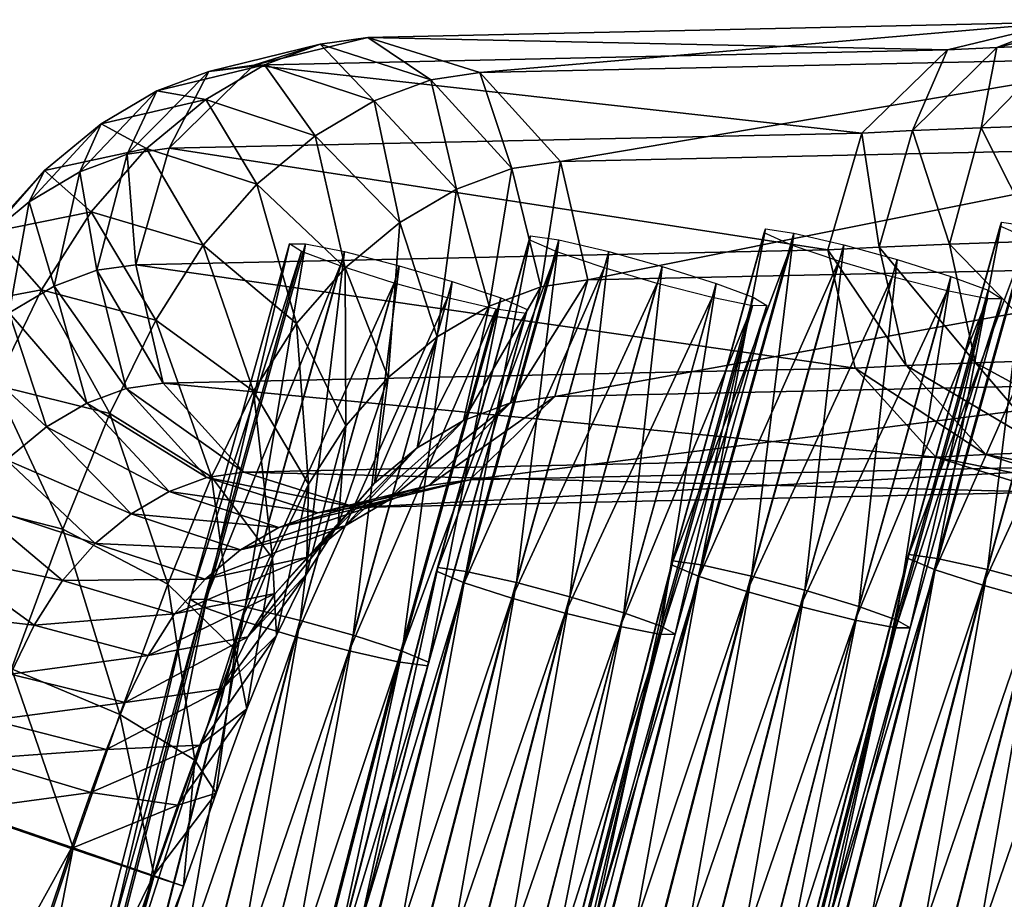
# Model space of a CAD drawing. Units: inches. Extents: x -9.2 to 14.7, y -14 to 8.5.
# Drawn here: x -6.9 to -6, y 6 to 6.8 of the extents above; entities that cross this region are included whole.
import ezdxf

# ---------------------------------------------------------------- set-up
doc = ezdxf.new("R2010")
doc.units = ezdxf.units.IN
doc.header["$MEASUREMENT"] = 0
doc.layers.add('SEAT-SEAT', color=5, linetype='Continuous', plot=False)

msp = doc.modelspace()

# ---------------------------------------------------------------- linework, layer by layer
at = {"layer": 'SEAT-SEAT'}
for points in [[(-5.90068, 6.84451, 29.96471), (-6.55677, 6.83026, 32.51099), (-6.45074, 6.79694, 32.54057)], [(-6.55677, 6.83026, 32.51099), (-5.90068, 6.84451, 29.96471), (-6.00896, 6.81833, 29.93619)], [(-6.45074, 6.79694, 32.54057), (-5.79411, 6.8112, 29.9922), (-5.90068, 6.84451, 29.96471)], [(-5.96242, 6.82081, 29.75984), (-6.00896, 6.81833, 29.93619), (-5.90068, 6.84451, 29.96471)], [(-5.90068, 6.84451, 29.96471), (-5.85575, 6.84692, 29.79442), (-5.96242, 6.82081, 29.75984)], [(-5.90077, 6.82337, 29.59718), (-5.96242, 6.82081, 29.75984), (-5.85575, 6.84692, 29.79442)], [(-6.60181, 6.82382, 32.65365), (-6.55677, 6.83026, 32.51099), (-6.66428, 6.8041, 32.47948)], [(-6.00896, 6.81833, 29.93619), (-6.66428, 6.8041, 32.47948), (-6.55677, 6.83026, 32.51099)], [(-6.55677, 6.83026, 32.51099), (-6.60181, 6.82382, 32.65365), (-6.49709, 6.79027, 32.68732)], [(-6.49709, 6.79027, 32.68732), (-6.45074, 6.79694, 32.54057), (-6.55677, 6.83026, 32.51099)], [(-6.65424, 6.80421, 32.78897), (-6.60181, 6.82382, 32.65365), (-6.70684, 6.79804, 32.61428)], [(-6.66428, 6.8041, 32.47948), (-6.70684, 6.79804, 32.61428), (-6.60181, 6.82382, 32.65365)], [(-6.60181, 6.82382, 32.65365), (-6.65424, 6.80421, 32.78897), (-6.55057, 6.77025, 32.82537)], [(-6.55057, 6.77025, 32.82537), (-6.49709, 6.79027, 32.68732), (-6.60181, 6.82382, 32.65365)], [(-6.00896, 6.81833, 29.93619), (-5.96242, 6.82081, 29.75984), (-6.04211, 6.74222, 29.73313)], [(-5.97704, 6.74491, 29.56144), (-6.04211, 6.74222, 29.73313), (-5.96242, 6.82081, 29.75984)], [(-5.96242, 6.82081, 29.75984), (-5.90077, 6.82337, 29.59718), (-5.97704, 6.74491, 29.56144)], [(-5.89551, 6.74763, 29.4073), (-5.97704, 6.74491, 29.56144), (-5.90077, 6.82337, 29.59718)], [(-6.66428, 6.8041, 32.47948), (-6.00896, 6.81833, 29.93619), (-6.08993, 6.73967, 29.91429)], [(-5.79411, 6.8112, 29.9922), (-6.45074, 6.79694, 32.54057), (-6.3746, 6.71306, 32.5603)], [(-6.3746, 6.71306, 32.5603), (-5.71779, 6.72733, 30.01129), (-5.79411, 6.8112, 29.9922)], [(-6.04211, 6.74222, 29.73313), (-6.08993, 6.73967, 29.91429), (-6.00896, 6.81833, 29.93619)], [(-6.70983, 6.77145, 32.91299), (-6.65424, 6.80421, 32.78897), (-6.7561, 6.77965, 32.74144)], [(-6.70684, 6.79804, 32.61428), (-6.7561, 6.77965, 32.74144), (-6.65424, 6.80421, 32.78897)], [(-6.70684, 6.79804, 32.61428), (-6.66428, 6.8041, 32.47948), (-6.74446, 6.72546, 32.45449)], [(-6.08993, 6.73967, 29.91429), (-6.74446, 6.72546, 32.45449), (-6.66428, 6.8041, 32.47948)], [(-6.65424, 6.80421, 32.78897), (-6.70983, 6.77145, 32.91299), (-6.60652, 6.73725, 32.95015)], [(-6.60652, 6.73725, 32.95015), (-6.55057, 6.77025, 32.82537), (-6.65424, 6.80421, 32.78897)], [(-6.7561, 6.77965, 32.74144), (-6.70684, 6.79804, 32.61428), (-6.78403, 6.71986, 32.57976)], [(-6.74446, 6.72546, 32.45449), (-6.78403, 6.71986, 32.57976), (-6.70684, 6.79804, 32.61428)], [(-6.45074, 6.79694, 32.54057), (-6.49709, 6.79027, 32.68732), (-6.42072, 6.70641, 32.70627)], [(-6.42072, 6.70641, 32.70627), (-6.3746, 6.71306, 32.5603), (-6.45074, 6.79694, 32.54057)], [(-6.49709, 6.79027, 32.68732), (-6.55057, 6.77025, 32.82537), (-6.47289, 6.68686, 32.84086)], [(-6.47289, 6.68686, 32.84086), (-6.42072, 6.70641, 32.70627), (-6.49709, 6.79027, 32.68732)], [(-6.80875, 6.74866, 32.85886), (-6.7561, 6.77965, 32.74144), (-6.82888, 6.70314, 32.69548)], [(-6.78403, 6.71986, 32.57976), (-6.82888, 6.70314, 32.69548), (-6.7561, 6.77965, 32.74144)], [(-6.7561, 6.77965, 32.74144), (-6.80875, 6.74866, 32.85886), (-6.70983, 6.77145, 32.91299)], [(-6.76568, 6.7252, 33.02634), (-6.70983, 6.77145, 32.91299), (-6.80875, 6.74866, 32.85886)], [(-6.70983, 6.77145, 32.91299), (-6.76568, 6.7252, 33.02634), (-6.66167, 6.69154, 33.06205)], [(-6.66167, 6.69154, 33.06205), (-6.60652, 6.73725, 32.95015), (-6.70983, 6.77145, 32.91299)], [(-6.55057, 6.77025, 32.82537), (-6.60652, 6.73725, 32.95015), (-6.52651, 6.65522, 32.96037)], [(-6.52651, 6.65522, 32.96037), (-6.47289, 6.68686, 32.84086), (-6.55057, 6.77025, 32.82537)], [(-6.86228, 6.70437, 32.9675), (-6.80875, 6.74866, 32.85886), (-6.87677, 6.67499, 32.80227)], [(-6.82888, 6.70314, 32.69548), (-6.87677, 6.67499, 32.80227), (-6.80875, 6.74866, 32.85886)], [(-6.80875, 6.74866, 32.85886), (-6.86228, 6.70437, 32.9675), (-6.76568, 6.7252, 33.02634)], [(-5.97704, 6.74491, 29.56144), (-5.89551, 6.74763, 29.4073), (-5.9233, 6.63773, 29.38783)], [(-6.74446, 6.72546, 32.45449), (-6.08993, 6.73967, 29.91429), (-6.12189, 6.62961, 29.90486)], [(-6.60652, 6.73725, 32.95015), (-6.66167, 6.69154, 33.06205), (-6.57814, 6.61242, 33.06507)], [(-6.57814, 6.61242, 33.06507), (-6.52651, 6.65522, 32.96037), (-6.60652, 6.73725, 32.95015)], [(-6.07347, 6.63219, 29.72144), (-6.12189, 6.62961, 29.90486), (-6.08993, 6.73967, 29.91429)], [(-6.08993, 6.73967, 29.91429), (-6.04211, 6.74222, 29.73313), (-6.07347, 6.63219, 29.72144)], [(-6.007, 6.63494, 29.54608), (-6.07347, 6.63219, 29.72144), (-6.04211, 6.74222, 29.73313)], [(-6.04211, 6.74222, 29.73313), (-5.97704, 6.74491, 29.56144), (-6.007, 6.63494, 29.54608)], [(-5.9233, 6.63773, 29.38783), (-6.007, 6.63494, 29.54608), (-5.97704, 6.74491, 29.56144)], [(-5.71779, 6.72733, 30.01129), (-6.3746, 6.71306, 32.5603), (-6.34874, 6.6011, 32.56489)], [(-6.34874, 6.6011, 32.56489), (-5.69219, 6.61537, 30.01687), (-5.71779, 6.72733, 30.01129)], [(-6.81806, 6.66556, 33.12866), (-6.76568, 6.7252, 33.02634), (-6.86228, 6.70437, 32.9675)], [(-6.82888, 6.70314, 32.69548), (-6.78403, 6.71986, 32.57976), (-6.81269, 6.61022, 32.55933)], [(-6.76568, 6.7252, 33.02634), (-6.81806, 6.66556, 33.12866), (-6.71219, 6.63399, 33.16072)], [(-6.77582, 6.61542, 32.44272), (-6.81269, 6.61022, 32.55933), (-6.78403, 6.71986, 32.57976)], [(-6.78403, 6.71986, 32.57976), (-6.74446, 6.72546, 32.45449), (-6.77582, 6.61542, 32.44272)], [(-6.12189, 6.62961, 29.90486), (-6.77582, 6.61542, 32.44272), (-6.74446, 6.72546, 32.45449)], [(-6.71219, 6.63399, 33.16072), (-6.66167, 6.69154, 33.06205), (-6.76568, 6.7252, 33.02634)], [(-6.3746, 6.71306, 32.5603), (-6.42072, 6.70641, 32.70627), (-6.39318, 6.59468, 32.70542)], [(-6.39318, 6.59468, 32.70542), (-6.34874, 6.6011, 32.56489), (-6.3746, 6.71306, 32.5603)], [(-6.91339, 6.64624, 33.06733), (-6.86228, 6.70437, 32.9675), (-6.9256, 6.63465, 32.90131)], [(-6.87677, 6.67499, 32.80227), (-6.9256, 6.63465, 32.90131), (-6.86228, 6.70437, 32.9675)], [(-6.86228, 6.70437, 32.9675), (-6.91339, 6.64624, 33.06733), (-6.81806, 6.66556, 33.12866)], [(-6.87677, 6.67499, 32.80227), (-6.82888, 6.70314, 32.69548), (-6.85306, 6.59519, 32.66344)], [(-6.81269, 6.61022, 32.55933), (-6.85306, 6.59519, 32.66344), (-6.82888, 6.70314, 32.69548)], [(-6.42072, 6.70641, 32.70627), (-6.47289, 6.68686, 32.84086), (-6.442, 6.57639, 32.83131)], [(-6.442, 6.57639, 32.83131), (-6.39318, 6.59468, 32.70542), (-6.42072, 6.70641, 32.70627)], [(-6.66167, 6.69154, 33.06205), (-6.71219, 6.63399, 33.16072), (-6.62416, 6.55997, 33.15491)], [(-6.62416, 6.55997, 33.15491), (-6.57814, 6.61242, 33.06507), (-6.66167, 6.69154, 33.06205)], [(-6.47289, 6.68686, 32.84086), (-6.52651, 6.65522, 32.96037), (-6.49122, 6.54735, 32.94093)], [(-6.49122, 6.54735, 32.94093), (-6.442, 6.57639, 32.83131), (-6.47289, 6.68686, 32.84086)], [(-6.9256, 6.63465, 32.90131), (-6.87677, 6.67499, 32.80227), (-6.89567, 6.57018, 32.75837)], [(-6.85306, 6.59519, 32.66344), (-6.89567, 6.57018, 32.75837), (-6.87677, 6.67499, 32.80227)], [(-6.86492, 6.59178, 33.22273), (-6.81806, 6.66556, 33.12866), (-6.91339, 6.64624, 33.06733)], [(-6.81806, 6.66556, 33.12866), (-6.86492, 6.59178, 33.22273), (-6.75717, 6.5632, 33.25101)], [(-6.75717, 6.5632, 33.25101), (-6.71219, 6.63399, 33.16072), (-6.81806, 6.66556, 33.12866)], [(-6.52651, 6.65522, 32.96037), (-6.57814, 6.61242, 33.06507), (-6.53745, 6.50904, 33.03459)], [(-6.53745, 6.50904, 33.03459), (-6.49122, 6.54735, 32.94093), (-6.52651, 6.65522, 32.96037)], [(-5.95934, 6.65194, 29.7842), (-5.95806, 6.65568, 29.72946), (-6.04558, 6.34173, 29.70648)], [(-6.0187, 6.33805, 29.65562), (-6.04558, 6.34173, 29.70648), (-5.95806, 6.65568, 29.72946)], [(-5.95806, 6.65568, 29.72946), (-5.93123, 6.65183, 29.6786), (-6.0187, 6.33805, 29.65562)], [(-6.91339, 6.64624, 33.06733), (-6.9592, 6.57407, 33.15929), (-6.86492, 6.59178, 33.22273)], [(-6.40426, 6.63911, 31.47868), (-6.40299, 6.64284, 31.42394), (-6.49052, 6.32951, 31.40104)], [(-6.46365, 6.32581, 31.35019), (-6.49052, 6.32951, 31.40104), (-6.40299, 6.64284, 31.42394)], [(-6.40299, 6.64284, 31.42394), (-6.37616, 6.63897, 31.37307), (-6.46365, 6.32581, 31.35019)], [(-6.15622, 6.63407, 30.68633), (-6.1823, 6.64551, 30.63334), (-6.26977, 6.33203, 30.61037)], [(-6.26854, 6.33561, 30.55562), (-6.26977, 6.33203, 30.61037), (-6.1823, 6.64551, 30.63334)], [(-6.1823, 6.64551, 30.63334), (-6.18102, 6.64925, 30.5786), (-6.26854, 6.33561, 30.55562)], [(-6.24166, 6.33193, 30.50477), (-6.26854, 6.33561, 30.55562), (-6.18102, 6.64925, 30.5786)], [(-6.18102, 6.64925, 30.5786), (-6.1542, 6.6454, 30.52774), (-6.24166, 6.33193, 30.50477)], [(-6.19422, 6.32132, 30.4724), (-6.24166, 6.33193, 30.50477), (-6.1542, 6.6454, 30.52774)], [(-6.1542, 6.6454, 30.52774), (-6.10689, 6.63431, 30.49533), (-6.19422, 6.32132, 30.4724)], [(-5.93325, 6.64052, 29.83719), (-5.95934, 6.65194, 29.7842), (-6.04681, 6.33816, 29.76123)], [(-6.04558, 6.34173, 29.70648), (-6.04681, 6.33816, 29.76123), (-5.95934, 6.65194, 29.7842)], [(-5.97126, 6.32746, 29.62326), (-6.0187, 6.33805, 29.65562), (-5.93123, 6.65183, 29.6786)], [(-5.93123, 6.65183, 29.6786), (-5.88392, 6.64075, 29.64619), (-5.97126, 6.32746, 29.62326)], [(-6.71219, 6.63399, 33.16072), (-6.75717, 6.5632, 33.25101), (-6.66482, 6.49599, 33.23656)], [(-6.6193, 6.62806, 32.35836), (-6.63071, 6.63536, 32.30468), (-6.7245, 6.29942, 32.28005)], [(-6.70929, 6.29934, 32.22325), (-6.7245, 6.29942, 32.28005), (-6.63071, 6.63536, 32.30468)], [(-6.66482, 6.49599, 33.23656), (-6.62416, 6.55997, 33.15491), (-6.71219, 6.63399, 33.16072)], [(-6.63071, 6.63536, 32.30468), (-6.6155, 6.63528, 32.24787), (-6.70929, 6.29934, 32.22325)], [(-6.67249, 6.29225, 32.18248), (-6.70929, 6.29934, 32.22325), (-6.6155, 6.63528, 32.24787)], [(-6.6155, 6.63528, 32.24787), (-6.5788, 6.62784, 32.20708), (-6.67249, 6.29225, 32.18248)], [(-6.37818, 6.62768, 31.53167), (-6.40426, 6.63911, 31.47868), (-6.49175, 6.32595, 31.4558)], [(-6.49052, 6.32951, 31.40104), (-6.49175, 6.32595, 31.4558), (-6.40426, 6.63911, 31.47868)], [(-6.41622, 6.31519, 31.31782), (-6.46365, 6.32581, 31.35019), (-6.37616, 6.63897, 31.37307)], [(-6.37616, 6.63897, 31.37307), (-6.32886, 6.62786, 31.34067), (-6.41622, 6.31519, 31.31782)], [(-6.26977, 6.33203, 30.61037), (-6.24355, 6.3211, 30.6634), (-6.15622, 6.63407, 30.68633)], [(-6.1115, 6.61896, 30.71738), (-6.15622, 6.63407, 30.68633), (-6.24355, 6.3211, 30.6634)], [(-6.14378, 6.30801, 30.46639), (-6.19422, 6.32132, 30.4724), (-6.10689, 6.63431, 30.49533)], [(-6.10689, 6.63431, 30.49533), (-6.05661, 6.62039, 30.48928), (-6.14378, 6.30801, 30.46639)], [(-6.07347, 6.63219, 29.72144), (-6.007, 6.63494, 29.54608), (-5.98263, 6.52292, 29.55522)], [(-6.04681, 6.33816, 29.76123), (-6.02058, 6.32723, 29.81426), (-5.93325, 6.64052, 29.83719)], [(-5.88852, 6.62542, 29.86824), (-5.93325, 6.64052, 29.83719), (-6.02058, 6.32723, 29.81426)], [(-6.007, 6.63494, 29.54608), (-5.9233, 6.63773, 29.38783), (-5.90051, 6.52566, 29.39996)], [(-5.90051, 6.52566, 29.39996), (-5.98263, 6.52292, 29.55522), (-6.007, 6.63494, 29.54608)], [(-5.92081, 6.31416, 29.61725), (-5.97126, 6.32746, 29.62326), (-5.88392, 6.64075, 29.64619)], [(-6.77582, 6.61542, 32.44272), (-6.12189, 6.62961, 29.90486), (-6.09629, 6.51765, 29.91044)], [(-6.7245, 6.29942, 32.28005), (-6.71299, 6.29246, 32.33376), (-6.6193, 6.62806, 32.35836)], [(-6.58281, 6.61431, 32.40219), (-6.6193, 6.62806, 32.35836), (-6.71299, 6.29246, 32.33376)], [(-6.62062, 6.27954, 32.16301), (-6.67249, 6.29225, 32.18248), (-6.5788, 6.62784, 32.20708)], [(-6.5788, 6.62784, 32.20708), (-6.52711, 6.6145, 32.18757), (-6.62062, 6.27954, 32.16301)], [(-6.49175, 6.32595, 31.4558), (-6.46553, 6.31502, 31.50883), (-6.37818, 6.62768, 31.53167)], [(-6.33346, 6.61256, 31.56271), (-6.37818, 6.62768, 31.53167), (-6.46553, 6.31502, 31.50883)], [(-6.36577, 6.30186, 31.31182), (-6.41622, 6.31519, 31.31782), (-6.32886, 6.62786, 31.34067)], [(-6.32886, 6.62786, 31.34067), (-6.27859, 6.61392, 31.33461), (-6.36577, 6.30186, 31.31182)], [(-6.12189, 6.62961, 29.90486), (-6.07347, 6.63219, 29.72144), (-6.04809, 6.52021, 29.72792)], [(-6.04809, 6.52021, 29.72792), (-6.09629, 6.51765, 29.91044), (-6.12189, 6.62961, 29.90486)], [(-5.98263, 6.52292, 29.55522), (-6.04809, 6.52021, 29.72792), (-6.07347, 6.63219, 29.72144)], [(-6.02058, 6.32723, 29.81426), (-5.97568, 6.31279, 29.84535), (-5.88852, 6.62542, 29.86824)], [(-5.83837, 6.61063, 29.87438), (-5.88852, 6.62542, 29.86824), (-5.97568, 6.31279, 29.84535)], [(-6.81269, 6.61022, 32.55933), (-6.77582, 6.61542, 32.44272), (-6.74996, 6.50346, 32.44731)], [(-6.09629, 6.51765, 29.91044), (-6.74996, 6.50346, 32.44731), (-6.77582, 6.61542, 32.44272)], [(-5.69219, 6.61537, 30.01687), (-6.34874, 6.6011, 32.56489), (-6.3801, 6.49106, 32.55312)], [(-6.3801, 6.49106, 32.55312), (-5.72416, 6.50531, 30.00745), (-5.69219, 6.61537, 30.01687)], [(-6.24355, 6.3211, 30.6634), (-6.19864, 6.30664, 30.6945), (-6.1115, 6.61896, 30.71738)], [(-6.06135, 6.60416, 30.72352), (-6.1115, 6.61896, 30.71738), (-6.19864, 6.30664, 30.6945)], [(-6.09266, 6.29269, 30.48595), (-6.14378, 6.30801, 30.46639), (-6.05661, 6.62039, 30.48928)], [(-6.05661, 6.62039, 30.48928), (-6.00569, 6.60437, 30.5088), (-6.09266, 6.29269, 30.48595)], [(-6.85306, 6.59519, 32.66344), (-6.81269, 6.61022, 32.55933), (-6.78515, 6.4985, 32.55849)], [(-6.74996, 6.50346, 32.44731), (-6.78515, 6.4985, 32.55849), (-6.81269, 6.61022, 32.55933)], [(-6.71299, 6.29246, 32.33376), (-6.67633, 6.27936, 32.37764), (-6.58281, 6.61431, 32.40219)], [(-6.53168, 6.59819, 32.4218), (-6.58281, 6.61431, 32.40219), (-6.67633, 6.27936, 32.37764)], [(-6.57814, 6.61242, 33.06507), (-6.62416, 6.55997, 33.15491), (-6.57756, 6.46335, 33.11279)], [(-6.5704, 6.26545, 32.16912), (-6.62062, 6.27954, 32.16301), (-6.52711, 6.6145, 32.18757)], [(-6.57756, 6.46335, 33.11279), (-6.53745, 6.50904, 33.03459), (-6.57814, 6.61242, 33.06507)], [(-6.52711, 6.6145, 32.18757), (-6.47708, 6.59972, 32.19362), (-6.5704, 6.26545, 32.16912)], [(-6.46553, 6.31502, 31.50883), (-6.42063, 6.30055, 31.53992), (-6.33346, 6.61256, 31.56271)], [(-6.28332, 6.59775, 31.56885), (-6.33346, 6.61256, 31.56271), (-6.42063, 6.30055, 31.53992)], [(-6.31466, 6.28653, 31.33138), (-6.36577, 6.30186, 31.31182), (-6.27859, 6.61392, 31.33461)], [(-6.27859, 6.61392, 31.33461), (-6.22767, 6.59789, 31.35412), (-6.31466, 6.28653, 31.33138)], [(-5.97568, 6.31279, 29.84535), (-5.92534, 6.29865, 29.85154), (-5.83837, 6.61063, 29.87438)], [(-6.67633, 6.27936, 32.37764), (-6.62498, 6.264, 32.3973), (-6.53168, 6.59819, 32.4218)], [(-6.4813, 6.58423, 32.41566), (-6.53168, 6.59819, 32.4218), (-6.62498, 6.264, 32.3973)], [(-6.52419, 6.25057, 32.20157), (-6.5704, 6.26545, 32.16912), (-6.47708, 6.59972, 32.19362)], [(-6.47708, 6.59972, 32.19362), (-6.43107, 6.5841, 32.22602), (-6.52419, 6.25057, 32.20157)], [(-6.34874, 6.6011, 32.56489), (-6.39318, 6.59468, 32.70542), (-6.42185, 6.48504, 32.685)], [(-6.42185, 6.48504, 32.685), (-6.3801, 6.49106, 32.55312), (-6.34874, 6.6011, 32.56489)], [(-6.42063, 6.30055, 31.53992), (-6.3703, 6.28639, 31.54611), (-6.28332, 6.59775, 31.56885)], [(-6.23141, 6.58436, 31.54924), (-6.28332, 6.59775, 31.56885), (-6.3703, 6.28639, 31.54611)], [(-6.27941, 6.27401, 31.37222), (-6.31466, 6.28653, 31.33138), (-6.22767, 6.59789, 31.35412)], [(-6.22767, 6.59789, 31.35412), (-6.19259, 6.5848, 31.39493), (-6.27941, 6.27401, 31.37222)], [(-6.19864, 6.30664, 30.6945), (-6.14832, 6.2925, 30.70068), (-6.06135, 6.60416, 30.72352)], [(-6.00943, 6.59079, 30.7039), (-6.06135, 6.60416, 30.72352), (-6.14832, 6.2925, 30.70068)], [(-6.05741, 6.28017, 30.5268), (-6.09266, 6.29269, 30.48595), (-6.00569, 6.60437, 30.5088)], [(-6.00569, 6.60437, 30.5088), (-5.9706, 6.59128, 30.54959), (-6.05741, 6.28017, 30.5268)], [(-6.90898, 6.50178, 33.30882), (-6.86492, 6.59178, 33.22273), (-6.9592, 6.57407, 33.15929)], [(-6.86492, 6.59178, 33.22273), (-6.90898, 6.50178, 33.30882), (-6.80041, 6.47494, 33.33554)], [(-6.89567, 6.57018, 32.75837), (-6.85306, 6.59519, 32.66344), (-6.82217, 6.48472, 32.65389)], [(-6.80041, 6.47494, 33.33554), (-6.75717, 6.5632, 33.25101), (-6.86492, 6.59178, 33.22273)], [(-6.78515, 6.4985, 32.55849), (-6.82217, 6.48472, 32.65389), (-6.85306, 6.59519, 32.66344)], [(-6.39318, 6.59468, 32.70542), (-6.442, 6.57639, 32.83131), (-6.46619, 6.46844, 32.79926)], [(-6.46619, 6.46844, 32.79926), (-6.42185, 6.48504, 32.685), (-6.39318, 6.59468, 32.70542)], [(-6.14832, 6.2925, 30.70068), (-6.09624, 6.27971, 30.68111), (-6.00943, 6.59079, 30.7039)], [(-5.9712, 6.58315, 30.66008), (-6.00943, 6.59079, 30.7039), (-6.09624, 6.27971, 30.68111)], [(-6.04437, 6.27256, 30.58363), (-6.05741, 6.28017, 30.5268), (-5.9706, 6.59128, 30.54959)], [(-5.9706, 6.59128, 30.54959), (-5.95765, 6.58331, 30.60639), (-6.04437, 6.27256, 30.58363)], [(-6.62498, 6.264, 32.3973), (-6.57442, 6.25069, 32.39121), (-6.4813, 6.58423, 32.41566)], [(-6.43535, 6.5734, 32.38462), (-6.4813, 6.58423, 32.41566), (-6.57442, 6.25069, 32.39121)], [(-6.49924, 6.24015, 32.25247), (-6.52419, 6.25057, 32.20157), (-6.43107, 6.5841, 32.22602)], [(-6.43107, 6.5841, 32.22602), (-6.40627, 6.57317, 32.27689), (-6.49924, 6.24015, 32.25247)], [(-6.3703, 6.28639, 31.54611), (-6.31823, 6.27359, 31.52654), (-6.23141, 6.58436, 31.54924)], [(-6.19318, 6.5767, 31.50541), (-6.23141, 6.58436, 31.54924), (-6.31823, 6.27359, 31.52654)], [(-6.26637, 6.2664, 31.42905), (-6.27941, 6.27401, 31.37222), (-6.19259, 6.5848, 31.39493)], [(-6.19259, 6.5848, 31.39493), (-6.17964, 6.57684, 31.45173), (-6.26637, 6.2664, 31.42905)], [(-6.09624, 6.27971, 30.68111), (-6.05791, 6.2724, 30.63731), (-5.9712, 6.58315, 30.66008)], [(-5.95765, 6.58331, 30.60639), (-5.9712, 6.58315, 30.66008), (-6.05791, 6.2724, 30.63731)], [(-6.05791, 6.2724, 30.63731), (-6.04437, 6.27256, 30.58363), (-5.95765, 6.58331, 30.60639)], [(-6.93867, 6.5347, 32.84549), (-6.89567, 6.57018, 32.75837), (-6.86038, 6.46231, 32.73892)], [(-6.82217, 6.48472, 32.65389), (-6.86038, 6.46231, 32.73892), (-6.89567, 6.57018, 32.75837)], [(-6.57442, 6.25069, 32.39121), (-6.52833, 6.24037, 32.3602), (-6.43535, 6.5734, 32.38462)], [(-6.40716, 6.56931, 32.33163), (-6.43535, 6.5734, 32.38462), (-6.52833, 6.24037, 32.3602)], [(-6.52833, 6.24037, 32.3602), (-6.50009, 6.23647, 32.30722), (-6.40716, 6.56931, 32.33163)], [(-6.442, 6.57639, 32.83131), (-6.49122, 6.54735, 32.94093), (-6.51012, 6.44254, 32.89703)], [(-6.51012, 6.44254, 32.89703), (-6.46619, 6.46844, 32.79926), (-6.442, 6.57639, 32.83131)], [(-6.50009, 6.23647, 32.30722), (-6.49924, 6.24015, 32.25247), (-6.40627, 6.57317, 32.27689)], [(-6.40627, 6.57317, 32.27689), (-6.40716, 6.56931, 32.33163), (-6.50009, 6.23647, 32.30722)], [(-6.31823, 6.27359, 31.52654), (-6.27991, 6.26626, 31.48273), (-6.19318, 6.5767, 31.50541)], [(-6.17964, 6.57684, 31.45173), (-6.19318, 6.5767, 31.50541), (-6.27991, 6.26626, 31.48273)], [(-6.27991, 6.26626, 31.48273), (-6.26637, 6.2664, 31.42905), (-6.17964, 6.57684, 31.45173)], [(-6.75717, 6.5632, 33.25101), (-6.80041, 6.47494, 33.33554), (-6.70443, 6.41511, 33.31411)], [(-6.70443, 6.41511, 33.31411), (-6.66482, 6.49599, 33.23656), (-6.75717, 6.5632, 33.25101)], [(-6.62416, 6.55997, 33.15491), (-6.66482, 6.49599, 33.23656), (-6.61261, 6.40817, 33.18325)], [(-6.61261, 6.40817, 33.18325), (-6.57756, 6.46335, 33.11279), (-6.62416, 6.55997, 33.15491)], [(-6.49122, 6.54735, 32.94093), (-6.53745, 6.50904, 33.03459), (-6.55052, 6.40909, 32.97878)], [(-6.55052, 6.40909, 32.97878), (-6.51012, 6.44254, 32.89703), (-6.49122, 6.54735, 32.94093)], [(-6.86038, 6.46231, 32.73892), (-6.89798, 6.43132, 32.81501), (-6.93867, 6.5347, 32.84549)], [(-6.04809, 6.52021, 29.72792), (-5.98263, 6.52292, 29.55522), (-5.91046, 6.43887, 29.58641)], [(-5.98263, 6.52292, 29.55522), (-5.90051, 6.52566, 29.39996), (-5.83325, 6.44145, 29.44043)], [(-5.83325, 6.44145, 29.44043), (-5.91046, 6.43887, 29.58641), (-5.98263, 6.52292, 29.55522)], [(-6.74996, 6.50346, 32.44731), (-6.09629, 6.51765, 29.91044), (-6.01998, 6.43377, 29.92954)], [(-6.09629, 6.51765, 29.91044), (-6.04809, 6.52021, 29.72792), (-5.97277, 6.4363, 29.75081)], [(-5.97277, 6.4363, 29.75081), (-6.01998, 6.43377, 29.92954), (-6.09629, 6.51765, 29.91044)], [(-5.91046, 6.43887, 29.58641), (-5.97277, 6.4363, 29.75081), (-6.04809, 6.52021, 29.72792)], [(-6.78515, 6.4985, 32.55849), (-6.74996, 6.50346, 32.44731), (-6.67382, 6.41958, 32.46704)], [(-6.01998, 6.43377, 29.92954), (-6.67382, 6.41958, 32.46704), (-6.74996, 6.50346, 32.44731)], [(-6.53745, 6.50904, 33.03459), (-6.57756, 6.46335, 33.11279), (-6.58487, 6.37001, 33.04566)], [(-6.58487, 6.37001, 33.04566), (-6.55052, 6.40909, 32.97878), (-6.53745, 6.50904, 33.03459)], [(-5.72416, 6.50531, 30.00745), (-6.3801, 6.49106, 32.55312), (-6.46028, 6.41242, 32.52813)], [(-6.46028, 6.41242, 32.52813), (-5.80513, 6.42665, 29.98554), (-5.72416, 6.50531, 30.00745)], [(-6.90898, 6.50178, 33.30882), (-6.95326, 6.39325, 33.38091), (-6.84504, 6.3656, 33.40826)], [(-6.84504, 6.3656, 33.40826), (-6.80041, 6.47494, 33.33554), (-6.90898, 6.50178, 33.30882)], [(-6.82217, 6.48472, 32.65389), (-6.78515, 6.4985, 32.55849), (-6.70879, 6.41463, 32.57744)], [(-6.67382, 6.41958, 32.46704), (-6.70879, 6.41463, 32.57744), (-6.78515, 6.4985, 32.55849)], [(-6.66482, 6.49599, 33.23656), (-6.70443, 6.41511, 33.31411), (-6.64678, 6.33834, 33.25026)], [(-6.64678, 6.33834, 33.25026), (-6.61261, 6.40817, 33.18325), (-6.66482, 6.49599, 33.23656)], [(-6.86038, 6.46231, 32.73892), (-6.82217, 6.48472, 32.65389), (-6.74449, 6.40133, 32.66938)], [(-6.70879, 6.41463, 32.57744), (-6.74449, 6.40133, 32.66938), (-6.82217, 6.48472, 32.65389)], [(-6.42185, 6.48504, 32.685), (-6.46619, 6.46844, 32.79926), (-6.53896, 6.39193, 32.75331)], [(-6.53896, 6.39193, 32.75331), (-6.49903, 6.40686, 32.65048), (-6.42185, 6.48504, 32.685)], [(-6.3801, 6.49106, 32.55312), (-6.42185, 6.48504, 32.685), (-6.49903, 6.40686, 32.65048)], [(-6.49903, 6.40686, 32.65048), (-6.46028, 6.41242, 32.52813), (-6.3801, 6.49106, 32.55312)], [(-6.80041, 6.47494, 33.33554), (-6.84504, 6.3656, 33.40826), (-6.74578, 6.31379, 33.38158)], [(-6.74578, 6.31379, 33.38158), (-6.70443, 6.41511, 33.31411), (-6.80041, 6.47494, 33.33554)], [(-6.46619, 6.46844, 32.79926), (-6.51012, 6.44254, 32.89703), (-6.57814, 6.36887, 32.84043)], [(-6.57814, 6.36887, 32.84043), (-6.53896, 6.39193, 32.75331), (-6.46619, 6.46844, 32.79926)], [(-6.89798, 6.43132, 32.81501), (-6.86038, 6.46231, 32.73892), (-6.78036, 6.38028, 32.74915)], [(-6.74449, 6.40133, 32.66938), (-6.78036, 6.38028, 32.74915), (-6.86038, 6.46231, 32.73892)], [(-6.57756, 6.46335, 33.11279), (-6.61261, 6.40817, 33.18325), (-6.61454, 6.32325, 33.10536)], [(-6.61454, 6.32325, 33.10536), (-6.58487, 6.37001, 33.04566), (-6.57756, 6.46335, 33.11279)], [(-6.51012, 6.44254, 32.89703), (-6.55052, 6.40909, 32.97878), (-6.61384, 6.33937, 32.91259)], [(-6.61384, 6.33937, 32.91259), (-6.57814, 6.36887, 32.84043), (-6.51012, 6.44254, 32.89703)], [(-5.97277, 6.4363, 29.75081), (-5.91046, 6.43887, 29.58641), (-5.80981, 6.40532, 29.63129)], [(-6.93336, 6.39123, 32.88392), (-6.89798, 6.43132, 32.81501), (-6.81444, 6.3522, 32.81804)], [(-6.78036, 6.38028, 32.74915), (-6.81444, 6.3522, 32.81804), (-6.89798, 6.43132, 32.81501)], [(-6.67382, 6.41958, 32.46704), (-6.01998, 6.43377, 29.92954), (-5.9134, 6.40047, 29.95702)], [(-6.01998, 6.43377, 29.92954), (-5.97277, 6.4363, 29.75081), (-5.8677, 6.40292, 29.784)], [(-5.8677, 6.40292, 29.784), (-5.9134, 6.40047, 29.95702), (-6.01998, 6.43377, 29.92954)], [(-5.80981, 6.40532, 29.63129), (-5.8677, 6.40292, 29.784), (-5.97277, 6.4363, 29.75081)], [(-6.70879, 6.41463, 32.57744), (-6.67382, 6.41958, 32.46704), (-6.56779, 6.38626, 32.49662)], [(-5.9134, 6.40047, 29.95702), (-6.56779, 6.38626, 32.49662), (-6.67382, 6.41958, 32.46704)], [(-5.80513, 6.42665, 29.98554), (-6.46028, 6.41242, 32.52813), (-6.56779, 6.38626, 32.49662)], [(-6.56779, 6.38626, 32.49662), (-5.9134, 6.40047, 29.95702), (-5.80513, 6.42665, 29.98554)], [(-6.70443, 6.41511, 33.31411), (-6.74578, 6.31379, 33.38158), (-6.68209, 6.25171, 33.30803)], [(-6.74449, 6.40133, 32.66938), (-6.70879, 6.41463, 32.57744), (-6.60406, 6.38109, 32.61111)], [(-6.56779, 6.38626, 32.49662), (-6.60406, 6.38109, 32.61111), (-6.70879, 6.41463, 32.57744)], [(-6.68209, 6.25171, 33.30803), (-6.64678, 6.33834, 33.25026), (-6.70443, 6.41511, 33.31411)], [(-6.46028, 6.41242, 32.52813), (-6.49903, 6.40686, 32.65048), (-6.60406, 6.38109, 32.61111)], [(-6.60406, 6.38109, 32.61111), (-6.56779, 6.38626, 32.49662), (-6.46028, 6.41242, 32.52813)], [(-6.78036, 6.38028, 32.74915), (-6.74449, 6.40133, 32.66938), (-6.64083, 6.36737, 32.70577)], [(-6.60406, 6.38109, 32.61111), (-6.64083, 6.36737, 32.70577), (-6.74449, 6.40133, 32.66938)], [(-6.61261, 6.40817, 33.18325), (-6.64678, 6.33834, 33.25026), (-6.64288, 6.26519, 33.16111)], [(-6.55052, 6.40909, 32.97878), (-6.58487, 6.37001, 33.04566), (-6.64414, 6.30496, 32.97149)], [(-6.64414, 6.30496, 32.97149), (-6.61384, 6.33937, 32.91259), (-6.55052, 6.40909, 32.97878)], [(-6.64288, 6.26519, 33.16111), (-6.61454, 6.32325, 33.10536), (-6.61261, 6.40817, 33.18325)], [(-6.49903, 6.40686, 32.65048), (-6.53896, 6.39193, 32.75331), (-6.64083, 6.36737, 32.70577)], [(-6.64083, 6.36737, 32.70577), (-6.60406, 6.38109, 32.61111), (-6.49903, 6.40686, 32.65048)], [(-6.89334, 6.23368, 33.4578), (-6.84504, 6.3656, 33.40826), (-6.95326, 6.39325, 33.38091)], [(-6.53896, 6.39193, 32.75331), (-6.57814, 6.36887, 32.84043), (-6.67705, 6.34608, 32.78631)], [(-6.67705, 6.34608, 32.78631), (-6.64083, 6.36737, 32.70577), (-6.53896, 6.39193, 32.75331)], [(-6.96446, 6.34208, 32.94649), (-6.93336, 6.39123, 32.88392), (-6.84534, 6.31722, 32.87811)], [(-6.81444, 6.3522, 32.81804), (-6.84534, 6.31722, 32.87811), (-6.93336, 6.39123, 32.88392)], [(-6.81444, 6.3522, 32.81804), (-6.78036, 6.38028, 32.74915), (-6.67705, 6.34608, 32.78631)], [(-6.64083, 6.36737, 32.70577), (-6.67705, 6.34608, 32.78631), (-6.78036, 6.38028, 32.74915)], [(-6.84504, 6.3656, 33.40826), (-6.89334, 6.23368, 33.4578), (-6.79091, 6.19051, 33.42796)], [(-6.79091, 6.19051, 33.42796), (-6.74578, 6.31379, 33.38158), (-6.84504, 6.3656, 33.40826)], [(-6.57814, 6.36887, 32.84043), (-6.61384, 6.33937, 32.91259), (-6.71044, 6.31855, 32.85375)], [(-6.71044, 6.31855, 32.85375), (-6.67705, 6.34608, 32.78631), (-6.57814, 6.36887, 32.84043)], [(-6.58487, 6.37001, 33.04566), (-6.61454, 6.32325, 33.10536), (-6.67008, 6.26401, 33.02376)], [(-6.67008, 6.26401, 33.02376), (-6.64414, 6.30496, 32.97149), (-6.58487, 6.37001, 33.04566)], [(-6.84534, 6.31722, 32.87811), (-6.81444, 6.3522, 32.81804), (-6.71044, 6.31855, 32.85375)], [(-6.67705, 6.34608, 32.78631), (-6.71044, 6.31855, 32.85375), (-6.81444, 6.3522, 32.81804)], [(-6.99041, 6.2886, 32.9975), (-6.96446, 6.34208, 32.94649), (-6.87211, 6.27488, 32.93203)], [(-6.84534, 6.31722, 32.87811), (-6.87211, 6.27488, 32.93203), (-6.96446, 6.34208, 32.94649)], [(-6.61384, 6.33937, 32.91259), (-6.64414, 6.30496, 32.97149), (-6.73947, 6.28564, 32.91016)], [(-6.73947, 6.28564, 32.91016), (-6.71044, 6.31855, 32.85375), (-6.61384, 6.33937, 32.91259)], [(-6.64678, 6.33834, 33.25026), (-6.68209, 6.25171, 33.30803), (-6.67103, 6.19598, 33.2073)], [(-6.67103, 6.19598, 33.2073), (-6.64288, 6.26519, 33.16111), (-6.64678, 6.33834, 33.25026)], [(-6.02058, 6.32723, 29.81426), (-6.04681, 6.33816, 29.76123), (-6.21679, 5.67961, 29.71659)], [(-6.21564, 5.68284, 29.66182), (-6.21679, 5.67961, 29.71659), (-6.04681, 6.33816, 29.76123)], [(-6.04681, 6.33816, 29.76123), (-6.04558, 6.34173, 29.70648), (-6.21564, 5.68284, 29.66182)], [(-6.18868, 5.67952, 29.61099), (-6.21564, 5.68284, 29.66182), (-6.04558, 6.34173, 29.70648)], [(-6.04558, 6.34173, 29.70648), (-6.0187, 6.33805, 29.65562), (-6.18868, 5.67952, 29.61099)], [(-6.14097, 5.66994, 29.5787), (-6.18868, 5.67952, 29.61099), (-6.0187, 6.33805, 29.65562)], [(-6.0187, 6.33805, 29.65562), (-5.97126, 6.32746, 29.62326), (-6.14097, 5.66994, 29.5787)], [(-6.49175, 6.32595, 31.4558), (-6.49052, 6.32951, 31.40104), (-6.66062, 5.67192, 31.35657)], [(-6.63366, 5.66857, 31.30575), (-6.66062, 5.67192, 31.35657), (-6.49052, 6.32951, 31.40104)], [(-6.49052, 6.32951, 31.40104), (-6.46365, 6.32581, 31.35019), (-6.63366, 5.66857, 31.30575)], [(-6.24355, 6.3211, 30.6634), (-6.26977, 6.33203, 30.61037), (-6.43974, 5.67413, 30.56574)], [(-6.4386, 5.67737, 30.51097), (-6.43974, 5.67413, 30.56574), (-6.26977, 6.33203, 30.61037)], [(-6.26977, 6.33203, 30.61037), (-6.26854, 6.33561, 30.55562), (-6.4386, 5.67737, 30.51097)], [(-6.41163, 5.67404, 30.46014), (-6.4386, 5.67737, 30.51097), (-6.26854, 6.33561, 30.55562)], [(-6.26854, 6.33561, 30.55562), (-6.24166, 6.33193, 30.50477), (-6.41163, 5.67404, 30.46014)], [(-6.36393, 5.66445, 30.42784), (-6.41163, 5.67404, 30.46014), (-6.24166, 6.33193, 30.50477)], [(-6.24166, 6.33193, 30.50477), (-6.19422, 6.32132, 30.4724), (-6.36393, 5.66445, 30.42784)], [(-6.21679, 5.67961, 29.71659), (-6.19029, 5.66974, 29.7697), (-6.02058, 6.32723, 29.81426)], [(-5.97568, 6.31279, 29.84535), (-6.02058, 6.32723, 29.81426), (-6.19029, 5.66974, 29.7697)], [(-6.09019, 5.65792, 29.57277), (-6.14097, 5.66994, 29.5787), (-5.97126, 6.32746, 29.62326)], [(-5.97126, 6.32746, 29.62326), (-5.92081, 6.31416, 29.61725), (-6.09019, 5.65792, 29.57277)], [(-6.87211, 6.27488, 32.93203), (-6.84534, 6.31722, 32.87811), (-6.73947, 6.28564, 32.91016)], [(-6.71044, 6.31855, 32.85375), (-6.73947, 6.28564, 32.91016), (-6.84534, 6.31722, 32.87811)], [(-6.61454, 6.32325, 33.10536), (-6.64288, 6.26519, 33.16111), (-6.69379, 6.21526, 33.07053)], [(-6.69379, 6.21526, 33.07053), (-6.67008, 6.26401, 33.02376), (-6.61454, 6.32325, 33.10536)], [(-6.46553, 6.31502, 31.50883), (-6.49175, 6.32595, 31.4558), (-6.66177, 5.6687, 31.41135)], [(-6.66062, 5.67192, 31.35657), (-6.66177, 5.6687, 31.41135), (-6.49175, 6.32595, 31.4558)], [(-6.58596, 5.65897, 31.27345), (-6.63366, 5.66857, 31.30575), (-6.46365, 6.32581, 31.35019)], [(-6.46365, 6.32581, 31.35019), (-6.41622, 6.31519, 31.31782), (-6.58596, 5.65897, 31.27345)], [(-6.43974, 5.67413, 30.56574), (-6.41325, 5.66425, 30.61884), (-6.24355, 6.3211, 30.6634)], [(-6.19864, 6.30664, 30.6945), (-6.24355, 6.3211, 30.6634), (-6.41325, 5.66425, 30.61884)], [(-6.31315, 5.65243, 30.42192), (-6.36393, 5.66445, 30.42784), (-6.19422, 6.32132, 30.4724)], [(-6.19422, 6.32132, 30.4724), (-6.14378, 6.30801, 30.46639), (-6.31315, 5.65243, 30.42192)], [(-6.74578, 6.31379, 33.38158), (-6.79091, 6.19051, 33.42796), (-6.72019, 6.14751, 33.34731)], [(-6.72019, 6.14751, 33.34731), (-6.68209, 6.25171, 33.30803), (-6.74578, 6.31379, 33.38158)], [(-6.66177, 5.6687, 31.41135), (-6.63527, 5.65882, 31.46445), (-6.46553, 6.31502, 31.50883)], [(-6.42063, 6.30055, 31.53992), (-6.46553, 6.31502, 31.50883), (-6.63527, 5.65882, 31.46445)], [(-6.53519, 5.64692, 31.26753), (-6.58596, 5.65897, 31.27345), (-6.41622, 6.31519, 31.31782)], [(-6.41622, 6.31519, 31.31782), (-6.36577, 6.30186, 31.31182), (-6.53519, 5.64692, 31.26753)], [(-6.26165, 5.63858, 30.44158), (-6.31315, 5.65243, 30.42192), (-6.14378, 6.30801, 30.46639)], [(-6.14378, 6.30801, 30.46639), (-6.09266, 6.29269, 30.48595), (-6.26165, 5.63858, 30.44158)], [(-6.19029, 5.66974, 29.7697), (-6.14502, 5.65669, 29.80088), (-5.97568, 6.31279, 29.84535)], [(-5.92534, 6.29865, 29.85154), (-5.97568, 6.31279, 29.84535), (-6.14502, 5.65669, 29.80088)], [(-6.03869, 5.64409, 29.59244), (-6.09019, 5.65792, 29.57277), (-5.92081, 6.31416, 29.61725)], [(-5.92081, 6.31416, 29.61725), (-5.86969, 6.29885, 29.63681), (-6.03869, 5.64409, 29.59244)], [(-6.71299, 6.29246, 32.33376), (-6.7245, 6.29942, 32.28005), (-6.89306, 5.64581, 32.23579)], [(-6.87786, 5.64574, 32.17898), (-6.89306, 5.64581, 32.23579), (-6.7245, 6.29942, 32.28005)], [(-6.7245, 6.29942, 32.28005), (-6.70929, 6.29934, 32.22325), (-6.87786, 5.64574, 32.17898)], [(-6.84088, 5.63933, 32.13826), (-6.87786, 5.64574, 32.17898), (-6.70929, 6.29934, 32.22325)], [(-6.70929, 6.29934, 32.22325), (-6.67249, 6.29225, 32.18248), (-6.84088, 5.63933, 32.13826)], [(-6.64414, 6.30496, 32.97149), (-6.67008, 6.26401, 33.02376), (-6.76435, 6.2463, 32.96032)], [(-6.76435, 6.2463, 32.96032), (-6.73947, 6.28564, 32.91016), (-6.64414, 6.30496, 32.97149)], [(-6.63527, 5.65882, 31.46445), (-6.59001, 5.64575, 31.49564), (-6.42063, 6.30055, 31.53992)], [(-6.3703, 6.28639, 31.54611), (-6.42063, 6.30055, 31.53992), (-6.59001, 5.64575, 31.49564)], [(-6.48369, 5.63307, 31.28719), (-6.53519, 5.64692, 31.26753), (-6.36577, 6.30186, 31.31182)], [(-6.36577, 6.30186, 31.31182), (-6.31466, 6.28653, 31.33138), (-6.48369, 5.63307, 31.28719)], [(-6.41325, 5.66425, 30.61884), (-6.36798, 5.65119, 30.65003), (-6.19864, 6.30664, 30.6945)], [(-6.14832, 6.2925, 30.70068), (-6.19864, 6.30664, 30.6945), (-6.36798, 5.65119, 30.65003)], [(-6.14502, 5.65669, 29.80088), (-6.09434, 5.64391, 29.80716), (-5.92534, 6.29865, 29.85154)], [(-5.87326, 6.28588, 29.83197), (-5.92534, 6.29865, 29.85154), (-6.09434, 5.64391, 29.80716)], [(-6.00313, 5.63279, 29.63336), (-6.03869, 5.64409, 29.59244), (-5.86969, 6.29885, 29.63681)], [(-5.86969, 6.29885, 29.63681), (-5.83444, 6.28635, 29.67765), (-6.00313, 5.63279, 29.63336)], [(-6.89306, 5.64581, 32.23579), (-6.88139, 5.63952, 32.28954), (-6.71299, 6.29246, 32.33376)], [(-6.67633, 6.27936, 32.37764), (-6.71299, 6.29246, 32.33376), (-6.88139, 5.63952, 32.28954)], [(-6.7887, 5.62784, 32.11888), (-6.84088, 5.63933, 32.13826), (-6.67249, 6.29225, 32.18248)], [(-6.67249, 6.29225, 32.18248), (-6.62062, 6.27954, 32.16301), (-6.7887, 5.62784, 32.11888)], [(-6.36798, 5.65119, 30.65003), (-6.3173, 5.6384, 30.65631), (-6.14832, 6.2925, 30.70068)], [(-6.09624, 6.27971, 30.68111), (-6.14832, 6.2925, 30.70068), (-6.3173, 5.6384, 30.65631)], [(-6.22609, 5.62726, 30.4825), (-6.26165, 5.63858, 30.44158), (-6.09266, 6.29269, 30.48595)], [(-6.09266, 6.29269, 30.48595), (-6.05741, 6.28017, 30.5268), (-6.22609, 5.62726, 30.4825)], [(-6.87211, 6.27488, 32.93203), (-6.89444, 6.22878, 32.97607), (-6.99041, 6.2886, 32.9975)], [(-6.73947, 6.28564, 32.91016), (-6.76435, 6.2463, 32.96032), (-6.87211, 6.27488, 32.93203)], [(-6.59001, 5.64575, 31.49564), (-6.53933, 5.63295, 31.50192), (-6.3703, 6.28639, 31.54611)], [(-6.31823, 6.27359, 31.52654), (-6.3703, 6.28639, 31.54611), (-6.53933, 5.63295, 31.50192)], [(-6.44814, 5.62175, 31.32811), (-6.48369, 5.63307, 31.28719), (-6.31466, 6.28653, 31.33138)], [(-6.31466, 6.28653, 31.33138), (-6.27941, 6.27401, 31.37222), (-6.44814, 5.62175, 31.32811)], [(-6.21286, 5.62038, 30.53938), (-6.22609, 5.62726, 30.4825), (-6.05741, 6.28017, 30.5268)], [(-6.05741, 6.28017, 30.5268), (-6.04437, 6.27256, 30.58363), (-6.21286, 5.62038, 30.53938)], [(-6.09434, 5.64391, 29.80716), (-6.04194, 5.63237, 29.78768), (-5.87326, 6.28588, 29.83197)], [(-5.83493, 6.27858, 29.78817), (-5.87326, 6.28588, 29.83197), (-6.04194, 5.63237, 29.78768)], [(-5.98989, 5.62591, 29.69024), (-6.00313, 5.63279, 29.63336), (-5.83444, 6.28635, 29.67765)], [(-5.83444, 6.28635, 29.67765), (-5.82139, 6.27874, 29.73448), (-5.98989, 5.62591, 29.69024)], [(-6.89444, 6.22878, 32.97607), (-6.87211, 6.27488, 32.93203), (-6.76435, 6.2463, 32.96032)], [(-6.88139, 5.63952, 32.28954), (-6.8444, 5.62767, 32.3335), (-6.67633, 6.27936, 32.37764)], [(-6.62498, 6.264, 32.3973), (-6.67633, 6.27936, 32.37764), (-6.8444, 5.62767, 32.3335)], [(-6.73813, 5.6151, 32.12508), (-6.7887, 5.62784, 32.11888), (-6.62062, 6.27954, 32.16301)], [(-6.62062, 6.27954, 32.16301), (-6.5704, 6.26545, 32.16912), (-6.73813, 5.6151, 32.12508)], [(-6.53933, 5.63295, 31.50192), (-6.48694, 5.62137, 31.48243), (-6.31823, 6.27359, 31.52654)], [(-6.27991, 6.26626, 31.48273), (-6.31823, 6.27359, 31.52654), (-6.48694, 5.62137, 31.48243)], [(-6.4349, 5.61487, 31.38499), (-6.44814, 5.62175, 31.32811), (-6.27941, 6.27401, 31.37222)], [(-6.27941, 6.27401, 31.37222), (-6.26637, 6.2664, 31.42905), (-6.4349, 5.61487, 31.38499)], [(-6.3173, 5.6384, 30.65631), (-6.2649, 5.62685, 30.63682), (-6.09624, 6.27971, 30.68111)], [(-6.05791, 6.2724, 30.63731), (-6.09624, 6.27971, 30.68111), (-6.2649, 5.62685, 30.63682)], [(-6.2649, 5.62685, 30.63682), (-6.2264, 5.62024, 30.59307), (-6.05791, 6.2724, 30.63731)], [(-6.2264, 5.62024, 30.59307), (-6.21286, 5.62038, 30.53938), (-6.04437, 6.27256, 30.58363)], [(-6.04437, 6.27256, 30.58363), (-6.05791, 6.2724, 30.63731), (-6.2264, 5.62024, 30.59307)], [(-6.04194, 5.63237, 29.78768), (-6.00343, 5.62577, 29.74392), (-5.83493, 6.27858, 29.78817)], [(-6.00343, 5.62577, 29.74392), (-5.98989, 5.62591, 29.69024), (-5.82139, 6.27874, 29.73448)], [(-5.82139, 6.27874, 29.73448), (-5.83493, 6.27858, 29.78817), (-6.00343, 5.62577, 29.74392)], [(-6.8444, 5.62767, 32.3335), (-6.79267, 5.61379, 32.35327), (-6.62498, 6.264, 32.3973)], [(-6.57442, 6.25069, 32.39121), (-6.62498, 6.264, 32.3973), (-6.79267, 5.61379, 32.35327)], [(-6.67008, 6.26401, 33.02376), (-6.69379, 6.21526, 33.07053), (-6.78587, 6.20193, 33.0028)], [(-6.78587, 6.20193, 33.0028), (-6.76435, 6.2463, 32.96032), (-6.67008, 6.26401, 33.02376)], [(-6.69155, 5.60165, 32.15762), (-6.73813, 5.6151, 32.12508), (-6.5704, 6.26545, 32.16912)], [(-6.64288, 6.26519, 33.16111), (-6.67103, 6.19598, 33.2073), (-6.71556, 6.16154, 33.10639)], [(-6.71556, 6.16154, 33.10639), (-6.69379, 6.21526, 33.07053), (-6.64288, 6.26519, 33.16111)], [(-6.5704, 6.26545, 32.16912), (-6.52419, 6.25057, 32.20157), (-6.69155, 5.60165, 32.15762)], [(-6.48694, 5.62137, 31.48243), (-6.44843, 5.61475, 31.43867), (-6.27991, 6.26626, 31.48273)], [(-6.44843, 5.61475, 31.43867), (-6.4349, 5.61487, 31.38499), (-6.26637, 6.2664, 31.42905)], [(-6.26637, 6.2664, 31.42905), (-6.27991, 6.26626, 31.48273), (-6.44843, 5.61475, 31.43867)], [(-6.76435, 6.2463, 32.96032), (-6.78587, 6.20193, 33.0028), (-6.89444, 6.22878, 32.97607)], [(-6.79267, 5.61379, 32.35327), (-6.74178, 5.60175, 32.34727), (-6.57442, 6.25069, 32.39121)], [(-6.52833, 6.24037, 32.3602), (-6.57442, 6.25069, 32.39121), (-6.74178, 5.60175, 32.34727)], [(-6.68209, 6.25171, 33.30803), (-6.72019, 6.14751, 33.34731), (-6.70013, 6.1162, 33.23745)], [(-6.70013, 6.1162, 33.23745), (-6.67103, 6.19598, 33.2073), (-6.68209, 6.25171, 33.30803)], [(-6.66634, 5.59223, 32.2086), (-6.69155, 5.60165, 32.15762), (-6.52419, 6.25057, 32.20157)], [(-6.52419, 6.25057, 32.20157), (-6.49924, 6.24015, 32.25247), (-6.66634, 5.59223, 32.2086)], [(-6.89334, 6.23368, 33.4578), (-6.9399, 6.10059, 33.46788), (-6.83498, 6.06457, 33.43748)], [(-6.83498, 6.06457, 33.43748), (-6.79091, 6.19051, 33.42796), (-6.89334, 6.23368, 33.4578)], [(-6.74178, 5.60175, 32.34727), (-6.69543, 5.59243, 32.31632), (-6.52833, 6.24037, 32.3602)], [(-6.50009, 6.23647, 32.30722), (-6.52833, 6.24037, 32.3602), (-6.69543, 5.59243, 32.31632)], [(-6.69543, 5.59243, 32.31632), (-6.6671, 5.5889, 32.26337), (-6.50009, 6.23647, 32.30722)], [(-6.49924, 6.24015, 32.25247), (-6.50009, 6.23647, 32.30722), (-6.6671, 5.5889, 32.26337)], [(-6.6671, 5.5889, 32.26337), (-6.66634, 5.59223, 32.2086), (-6.49924, 6.24015, 32.25247)], [(-6.91197, 6.18526, 33.00498), (-6.89444, 6.22878, 32.97607), (-6.78587, 6.20193, 33.0028)], [(-6.69379, 6.21526, 33.07053), (-6.71556, 6.16154, 33.10639), (-6.80375, 6.15761, 33.03233)], [(-6.80375, 6.15761, 33.03233), (-6.78587, 6.20193, 33.0028), (-6.69379, 6.21526, 33.07053)], [(-6.78587, 6.20193, 33.0028), (-6.80375, 6.15761, 33.03233), (-6.91197, 6.18526, 33.00498)], [(-6.79091, 6.19051, 33.42796), (-6.83498, 6.06457, 33.43748), (-6.75848, 6.03813, 33.35557)], [(-6.75848, 6.03813, 33.35557), (-6.72019, 6.14751, 33.34731), (-6.79091, 6.19051, 33.42796)], [(-6.67103, 6.19598, 33.2073), (-6.70013, 6.1162, 33.23745), (-6.73611, 6.10497, 33.12782)], [(-6.73611, 6.10497, 33.12782), (-6.71556, 6.16154, 33.10639), (-6.67103, 6.19598, 33.2073)], [(-6.92518, 6.14859, 33.01881), (-6.91197, 6.18526, 33.00498), (-6.80375, 6.15761, 33.03233)], [(-6.71556, 6.16154, 33.10639), (-6.73611, 6.10497, 33.12782), (-6.81848, 6.11682, 33.04779)], [(-6.81848, 6.11682, 33.04779), (-6.80375, 6.15761, 33.03233), (-6.71556, 6.16154, 33.10639)], [(-6.80375, 6.15761, 33.03233), (-6.81848, 6.11682, 33.04779), (-6.92518, 6.14859, 33.01881)], [(-6.94223, 6.10009, 33.02256), (-6.92518, 6.14859, 33.01881), (-6.81848, 6.11682, 33.04779)], [(-6.72019, 6.14751, 33.34731), (-6.75848, 6.03813, 33.35557), (-6.7309, 6.02836, 33.2441)], [(-6.7309, 6.02836, 33.2441), (-6.70013, 6.1162, 33.23745), (-6.72019, 6.14751, 33.34731)], [(-6.81848, 6.11682, 33.04779), (-6.83699, 6.06414, 33.05183), (-6.94223, 6.10009, 33.02256)], [(-6.83699, 6.06414, 33.05183), (-6.81848, 6.11682, 33.04779), (-6.73611, 6.10497, 33.12782)], [(-6.70013, 6.1162, 33.23745), (-6.7309, 6.02836, 33.2441), (-6.75964, 6.03788, 33.13291)], [(-6.75964, 6.03788, 33.13291), (-6.73611, 6.10497, 33.12782), (-6.70013, 6.1162, 33.23745)], [(-6.73611, 6.10497, 33.12782), (-6.75964, 6.03788, 33.13291), (-6.83699, 6.06414, 33.05183)], [(-7.13461, 5.52583, 32.98333), (-6.94223, 6.10009, 33.02256), (-6.83699, 6.06414, 33.05183)], [(-7.03488, 5.46654, 33.3965), (-6.83498, 6.06457, 33.43748), (-6.9399, 6.10059, 33.46788)], [(-6.83699, 6.06414, 33.05183), (-7.02869, 5.49183, 33.01262), (-7.13461, 5.52583, 32.98333)], [(-6.83498, 6.06457, 33.43748), (-7.03488, 5.46654, 33.3965), (-6.95568, 5.44843, 33.31508)], [(-7.02869, 5.49183, 33.01262), (-6.83699, 6.06414, 33.05183), (-6.75964, 6.03788, 33.13291)], [(-6.95568, 5.44843, 33.31508), (-6.75848, 6.03813, 33.35557), (-6.83498, 6.06457, 33.43748)], [(-6.75848, 6.03813, 33.35557), (-6.95568, 5.44843, 33.31508), (-6.92539, 5.44714, 33.20415)], [(-6.92539, 5.44714, 33.20415), (-6.7309, 6.02836, 33.2441), (-6.75848, 6.03813, 33.35557)], [(-6.75964, 6.03788, 33.13291), (-6.95211, 5.46303, 33.09344), (-7.02869, 5.49183, 33.01262)], [(-6.95211, 5.46303, 33.09344), (-6.75964, 6.03788, 33.13291), (-6.7309, 6.02836, 33.2441)], [(-6.7309, 6.02836, 33.2441), (-6.92539, 5.44714, 33.20415), (-6.95211, 5.46303, 33.09344)]]:
    msp.add_3dface(points, dxfattribs=at)

doc.saveas('drawing.dxf')
